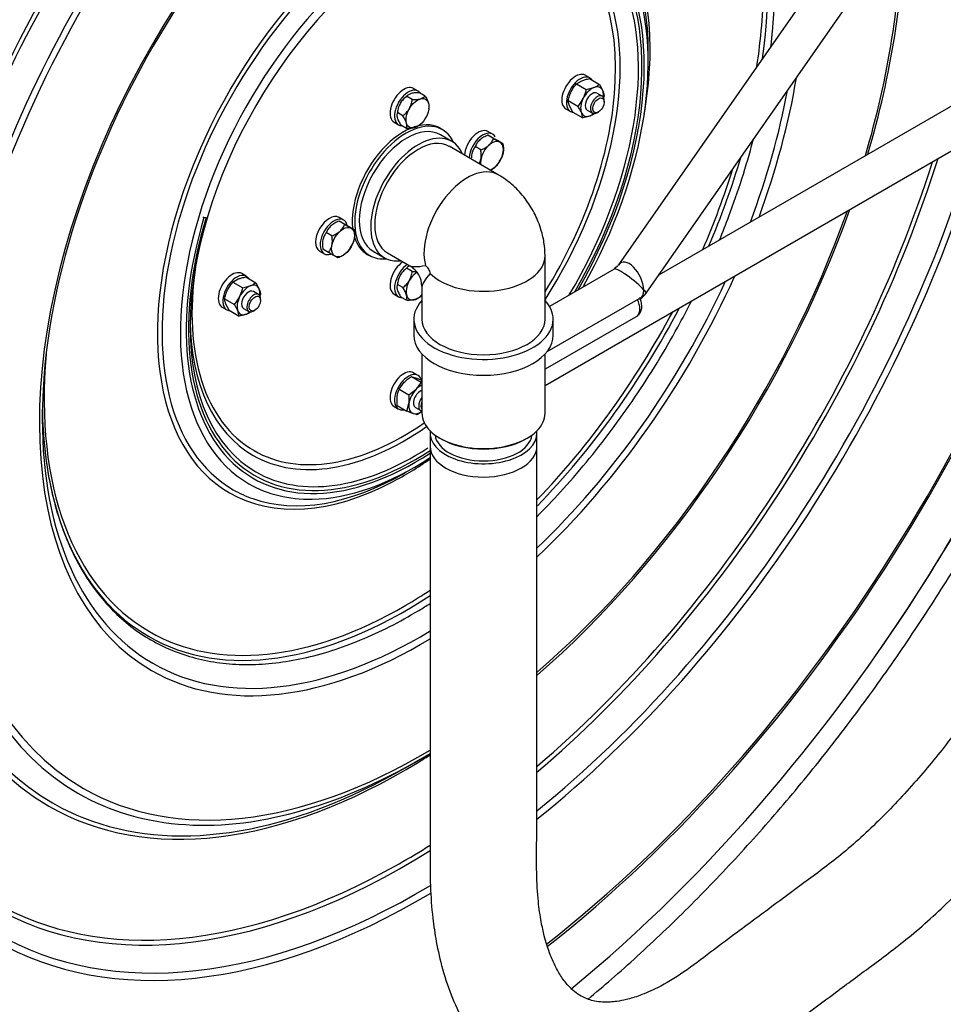
# Model space of a CAD drawing. Units: millimetres. Extents: x -2185 to 284, y -1477 to 212.
# Drawn here: x -551 to -323, y -538 to -294 of the extents above; entities that cross this region are included whole.
import ezdxf

# ---------------------------------------------------------------- set-up
doc = ezdxf.new("R2010")
doc.units = ezdxf.units.MM
for name, color, linetype in [('00.011.001.00_-_', 7, 'Continuous'), ('00.028.028.00_-_', 7, 'Continuous'), ('00.029.008.00_-_', 7, 'Continuous'), ('C__USERS_MARCIN_', 7, 'Continuous'), ('Default', 7, 'Continuous'), ('M6', 7, 'Continuous'), ('M6X16', 7, 'Continuous'), ('PODKŁADKA_6', 7, 'Continuous'), ('WYCIĄGNIĘCIE_1', 7, 'Continuous'), ('ŁĄCZNIK_ZWIJADŁA', 7, 'Continuous')]:
    doc.layers.add(name, color=color, linetype=linetype)

# ---------------------------------------------------------------- blocks, each defined once
blk = doc.blocks.new('SE1')
at = {"layer": '00.011.001.00_-_', "color": 7, "linetype": 'Continuous'}
for p, q in [((200.571, 132.437), (200.458, 132.502)), ((198.662, 129.391), (198.775, 129.326))]:
    blk.add_line(p, q, dxfattribs=at)
for start_param, end_param in [(2.746218, 6.283185), (0, 0.395375)]:
    blk.add_ellipse((199.673, 130.881), major_axis=(-0.898, -1.555), ratio=0.57735, start_param=start_param, end_param=end_param, dxfattribs=at)
at = {"layer": '00.028.028.00_-_', "color": 7, "linetype": 'Continuous'}
for p, q in [((205.653, 134.099), (205.653, 134.361)), ((199.649, 123.963), (199.876, 124.093)), ((199.649, 116.67), (200.019, 116.883))]:
    blk.add_line(p, q, dxfattribs=at)
for centre, major_axis, start_param, end_param in [((200.069, 130.653), (-10.535, -18.247), 2.586209, 6.283185), ((200.069, 130.653), (-12.505, -21.659), 4.073914, 6.283185), ((200.019, 130.681), (-12.59, -21.806), 4.128492, 6.283185), ((199.616, 130.914), (-8.768, -15.186), 2.437935, 6.283185), ((200.019, 130.681), (-10.45, -18.1), 3.926991, 5.497787), ((199.649, 130.895), (-8.711, -15.088), 3.027115, 6.283185), ((200.019, 130.681), (-8.45, -14.635), 2.786621, 6.283185), ((200.069, 130.653), (-8.365, -14.488), 2.470664, 6.283185), ((199.649, 130.895), (-12.851, -22.259), 4.276636, 6.283185), ((200.069, 130.653), (-6.683, -11.575), 2.317752, 6.283185), ((199.649, 130.895), (-6.337, -10.975), 2.181964, 3.90657), ((200.019, 130.681), (-6.598, -11.428), 3.926991, 5.497787), ((199.616, 130.914), (-4.302, -7.451), 2.407248, 6.283185), ((199.649, 130.895), (-4.245, -7.353), 3.031479, 6.283185), ((199.876, 130.764), (-4.085, -7.075), 2.741824, 6.283185), ((199.876, 130.764), (-3.915, -6.781), 1.548675, 3.926991), ((199.649, 130.895), (-3.755, -6.504), 1.493933, 3.905874), ((199.616, 130.914), (-3.698, -6.406), 2.307315, 4.110071), ((199.649, 130.895), (-4.245, -7.353), 2.356194, 3.031479), ((200.069, 130.653), (-8.365, -14.488), 1.967382, 2.352348), ((200.019, 130.681), (-8.45, -14.635), 1.967001, 2.352597), ((199.876, 130.764), (-3.915, -6.781), 3.926991, 5.497787), ((199.876, 130.764), (-4.085, -7.075), 1.591189, 2.741824), ((199.616, 130.914), (-6.28, -10.877), -4.118495, -3.932677), ((199.758, 130.832), (-13.72, -23.764), 0.992208, 2.055026), ((199.616, 130.914), (-4.302, -7.451), 2.137203, 2.407248), ((200.069, 130.653), (-12.505, -21.659), 0.960075, 2.043242), ((200.019, 130.681), (-12.59, -21.806), 0.962761, 2.042489), ((199.616, 130.914), (-3.698, -6.406), 1.515588, 2.307315), ((200.069, 130.653), (-6.683, -11.575), 1.861795, 2.14668), ((200.019, 130.681), (-6.598, -11.428), 1.848765, 2.120424), ((199.616, 130.914), (-0.9, -1.559), 3.0748, 5.637473), ((199.56, 130.947), (0.9, 1.559), 6.216506, 6.251753), ((200.069, 130.653), (-10.535, -18.247), 0.976982, 1.9821), ((200.019, 130.681), (-10.45, -18.1), 0.982004, 1.97529), ((199.649, 130.895), (-10.189, -17.648), 1.013206, 1.937075), ((199.616, 130.914), (-10.132, -17.55), 1.017049, 1.932051), ((199.649, 130.895), (-6.337, -10.975), 1.777136, 1.966263), ((199.616, 130.914), (-6.28, -10.877), 1.766753, 1.940639), ((200.019, 130.681), (-8.45, -14.635), 1.029545, 1.878448), ((200.069, 130.653), (-8.365, -14.488), 1.027899, 1.877927), ((199.616, 130.914), (-0.9, -1.559), 5.796023, 6.283185), ((199.56, 130.947), (0.9, 1.559), 3.173025, 3.208272), ((199.616, 130.914), (-0.9, -1.559), 0, 0.066793), ((199.616, 130.914), (-3.698, -6.406), 5.314707, 6.283185), ((200.019, 130.681), (-6.598, -11.428), 1.100201, 1.726601), ((200.069, 130.653), (-6.683, -11.575), 1.090944, 1.742269), ((199.616, 130.914), (-6.28, -10.877), 1.165867, 1.630053), ((199.649, 130.895), (-6.337, -10.975), 1.158501, 1.642853), ((199.649, 130.895), (-3.755, -6.504), 5.518904, 6.283185), ((199.876, 130.764), (-3.915, -6.781), 5.497787, 6.283185), ((199.616, 130.914), (-6.28, -10.877), 5.39286, 6.283185), ((199.616, 130.914), (-13.86, -24.006), 1.429623, 1.71197), ((199.649, 130.895), (-6.337, -10.975), 5.518208, 6.283185), ((200.019, 130.681), (-6.598, -11.428), 5.497787, 6.283185), ((199.649, 130.895), (-3.755, -6.504), 0, 0.88534), ((199.616, 130.914), (-3.698, -6.406), 0, 0.882266), ((199.876, 130.764), (-3.915, -6.781), 0, 0.845368), ((199.876, 130.764), (-4.085, -7.075), 0.334316, 0.853221), ((199.616, 130.914), (-4.302, -7.451), 0.739981, 0.892656), ((199.649, 130.895), (-4.245, -7.353), 0.107925, 0.785398), ((199.616, 130.914), (-4.302, -7.451), 0, 0.739981), ((199.876, 130.764), (-4.085, -7.075), 0, 0.334316), ((199.649, 130.895), (-4.245, -7.353), 0, 0.107925), ((199.649, 130.895), (-6.337, -10.975), 0, 0.854243), ((199.616, 130.914), (-6.28, -10.877), 0.790784, 0.858555), ((199.616, 130.914), (-6.28, -10.877), 0, 0.790784), ((200.019, 130.681), (-6.598, -11.428), 0, 0.811855), ((200.069, 130.653), (-6.683, -11.575), 0, 0.806146), ((200.069, 130.653), (-8.365, -14.488), 0, 0.801997), ((200.019, 130.681), (-8.45, -14.635), 0.279935, 0.806025), ((199.616, 130.914), (-8.768, -15.186), 0, 0.816083), ((199.616, 130.914), (-8.768, -15.186), 0.816083, 0.837926), ((199.649, 130.895), (-8.711, -15.088), 0.10779, 0.785398), ((200.019, 130.681), (-8.45, -14.635), 0, 0.279935), ((199.649, 130.895), (-8.711, -15.088), 0, 0.10779), ((199.649, 130.895), (-10.189, -17.648), 0, 0.828284), ((199.616, 130.914), (-10.132, -17.55), 0.777308, 0.830807), ((199.616, 130.914), (-10.132, -17.55), 0, 0.777308), ((200.019, 130.681), (-10.45, -18.1), 0, 0.802664), ((200.069, 130.653), (-10.535, -18.247), 0, 0.800002)]:
    blk.add_ellipse(centre, major_axis=major_axis, ratio=0.57735, start_param=start_param, end_param=end_param, dxfattribs=at)
for points, knots in [([(181.469, 127.326), (181.557, 127.674), (181.769, 128.474), (182.146, 129.731), (182.605, 131.092), (183.116, 132.453), (183.675, 133.809), (184.282, 135.156), (184.935, 136.491), (185.632, 137.809), (186.371, 139.106), (187.15, 140.378), (187.966, 141.623), (188.817, 142.835), (189.7, 144.011), (190.45, 144.945), (190.905, 145.484), (191.049, 145.653)], [0.4176775, 0.4176775, 0.4176775, 0.4176775, 0.4373339, 0.4626897, 0.4880483, 0.5134096, 0.538773, 0.5641382, 0.5895048, 0.6148724, 0.6402404, 0.6656086, 0.6909762, 0.716343, 0.7417083, 0.7670718, 0.7787901, 0.7787901, 0.7787901, 0.7787901]), ([(208.684, 134.49), (208.698, 134.612), (208.739, 135.026), (208.777, 135.719), (208.767, 136.548), (208.698, 137.341), (208.571, 138.093), (208.387, 138.8), (208.147, 139.455), (207.852, 140.056), (207.505, 140.597), (207.107, 141.075), (206.662, 141.487), (206.174, 141.83), (205.645, 142.103), (205.079, 142.304), (204.479, 142.431), (203.849, 142.485), (203.193, 142.464), (202.515, 142.369), (201.817, 142.2), (201.111, 141.96), (200.436, 141.667), (200.037, 141.455), (199.847, 141.352)], [0.6839269, 0.6839269, 0.6839269, 0.6839269, 0.6900907, 0.7049033, 0.7197202, 0.7345404, 0.7493611, 0.7641775, 0.7789829, 0.7937687, 0.8085248, 0.8232427, 0.8379184, 0.8525569, 0.8671726, 0.8817836, 0.8964071, 0.9110605, 0.9257526, 0.9404831, 0.9552456, 0.970031, 0.9848308, 0.9961739, 0.9961739, 0.9961739, 0.9961739]), ([(204.169, 110.961), (204.361, 111.121), (204.983, 111.65), (206.022, 112.596), (207.268, 113.839), (208.481, 115.157), (209.655, 116.544), (210.785, 117.996), (211.865, 119.504), (212.892, 121.063), (213.86, 122.665), (214.765, 124.304), (215.603, 125.972), (216.371, 127.661), (217.065, 129.365), (217.681, 131.075), (218.218, 132.785), (218.585, 134.157), (218.772, 134.956), (218.824, 135.192)], [0.5346113, 0.5346113, 0.5346113, 0.5346113, 0.539362, 0.5500354, 0.5607073, 0.5713776, 0.5820465, 0.5927143, 0.6033813, 0.6140476, 0.6247137, 0.6353797, 0.6460459, 0.6567126, 0.66738, 0.6780484, 0.688718, 0.6993891, 0.7038716, 0.7038716, 0.7038716, 0.7038716]), ([(207.412, 129.71), (207.493, 129.905), (207.691, 130.41), (207.976, 131.225), (208.161, 131.857), (208.245, 132.178), (208.249, 132.192)], [0.60671862, 0.60671862, 0.60671862, 0.60671862, 0.61609018, 0.63088353, 0.64567964, 0.64635253, 0.64635253, 0.64635253, 0.64635253]), ([(202.906, 122.878), (203.1, 123.073), (203.515, 123.508), (204.13, 124.216), (204.746, 125), (205.33, 125.822), (205.879, 126.675), (206.341, 127.472), (206.612, 127.986), (206.721, 128.203)], [0.48496073, 0.48496073, 0.48496073, 0.48496073, 0.49776364, 0.51255844, 0.52735084, 0.54214143, 0.55693088, 0.57171985, 0.58234527, 0.58234527, 0.58234527, 0.58234527]), ([(190.69, 125.529), (190.693, 125.327), (190.713, 124.857), (190.79, 124.145), (190.933, 123.405), (191.132, 122.712), (191.388, 122.071), (191.697, 121.487), (192.059, 120.963), (192.469, 120.502), (192.926, 120.109), (193.427, 119.785), (193.966, 119.532), (194.542, 119.351), (195.15, 119.244), (195.788, 119.211), (196.45, 119.252), (197.134, 119.367), (197.835, 119.556), (198.548, 119.818), (199.268, 120.15), (199.842, 120.468), (200.174, 120.673), (200.265, 120.732)], [0.1329918, 0.1329918, 0.1329918, 0.1329918, 0.1438292, 0.1586499, 0.17347, 0.1882841, 0.203085, 0.2178636, 0.23261, 0.2473163, 0.2619809, 0.2766113, 0.2912242, 0.3058365, 0.3204669, 0.3351305, 0.3498335, 0.3645736, 0.3793433, 0.3941335, 0.4089359, 0.4237441, 0.4293826, 0.4293826, 0.4293826, 0.4293826]), ([(181.474, 111.426), (181.511, 111.347), (181.726, 110.899), (182.157, 110.121), (182.819, 109.159), (183.559, 108.294), (184.37, 107.531), (185.25, 106.873), (186.194, 106.323), (187.199, 105.883), (188.259, 105.554), (189.37, 105.339), (190.528, 105.237), (191.727, 105.25), (192.962, 105.378), (194.228, 105.62), (195.519, 105.976), (196.829, 106.443), (198.151, 107.02), (199.481, 107.704), (200.755, 108.458), (201.584, 109.009), (201.969, 109.278)], [0.313853, 0.313853, 0.313853, 0.313853, 0.3161158, 0.3267669, 0.3374017, 0.3480178, 0.358612, 0.3691899, 0.3797573, 0.3903213, 0.4008897, 0.4114701, 0.4220671, 0.4326824, 0.4433174, 0.453968, 0.46463, 0.4753, 0.4859754, 0.4966534, 0.507332, 0.516672, 0.516672, 0.516672, 0.516672])]:
    blk.add_open_spline(points, degree=3, knots=knots, dxfattribs=at)
at = {"layer": '00.029.008.00_-_', "color": 7, "linetype": 'Continuous'}
for p, q in [((204.516, 133.261), (204.386, 133.336)), ((204.566, 133.119), (204.566, 133.151)), ((204.146, 132.921), (204.276, 132.845)), ((204.396, 132.857), (204.424, 132.874)), ((196.031, 128.362), (195.901, 128.437)), ((196.081, 128.22), (196.081, 128.252)), ((195.661, 128.022), (195.791, 127.946)), ((195.911, 127.958), (195.939, 127.975)), ((199.903, 125.572), (200.034, 125.497))]:
    blk.add_line(p, q, dxfattribs=at)
for centre, major_axis, start_param, end_param in [((204.396, 133.053), (0.12, 0.208), 0, 3.926991), ((204.396, 133.053), (0.12, 0.208), 5.497787, 6.283185), ((195.911, 128.154), (0.12, 0.208), 0, 3.926991), ((195.911, 128.154), (0.12, 0.208), 5.497787, 6.283185), ((200.154, 125.705), (0.12, 0.208), 1.336179, 3.37621), ((200.182, 125.688), (-0.1, -0.173), 4.902563, 6.093011)]:
    blk.add_ellipse(centre, major_axis=major_axis, ratio=0.57735, start_param=start_param, end_param=end_param, dxfattribs=at)
for centre in [(204.424, 133.037), (195.939, 128.138)]:
    blk.add_ellipse(centre, major_axis=(-0.1, -0.173), ratio=0.57735, dxfattribs=at)
at = {"layer": 'C__USERS_MARCIN_', "color": 7, "linetype": 'Continuous'}
for p, q in [((216.467, 145.665), (204.918, 129.093)), ((205.601, 128.394), (217.149, 144.965)), ((220.578, 137.316), (205.922, 128.854)), ((203.105, 126.119), (221.058, 136.484)), ((200.803, 132.146), (200.52, 132.309)), ((201.949, 131.322), (200.733, 132.025)), ((194.652, 130.282), (194.682, 130.265)), ((194.682, 130.265), (194.734, 130.27)), ((198.86, 129.434), (199.143, 129.271)), ((199.213, 129.392), (199.765, 129.073)), ((203.105, 127.753), (203.105, 129.32)), ((204.809, 128.992), (203.214, 128.071)), ((200.065, 128.553), (200.065, 127.753)), ((199.865, 127.753), (199.865, 127.361)), ((203.305, 127.361), (203.305, 127.753)), ((200.065, 126.896), (200.065, 125.434)), ((203.105, 125.434), (203.105, 126.896)), ((200.51, 124.813), (200.538, 124.797)), ((202.631, 124.797), (202.66, 124.813))]:
    blk.add_line(p, q, dxfattribs=at)
for centre, radius, start, end in [((199.465, 128.553), 0.6, 1.8835, 57.9748), ((205.207, 128.668), 0.48, 300, 325.1281)]:
    blk.add_arc(centre, radius, start, end, dxfattribs=at)
for centre, major_axis, ratio, start_param, end_param in [((199.899, 130.751), (-4, -6.928), 0.57735, 1.576366, 4.324053), ((199.899, 130.751), (-3.96, -6.859), 0.57735, 1.566326, 4.324053), ((199.69, 130.872), (-0.83, -1.438), 0.57735, 3.141593, 6.283185), ((199.973, 130.708), (-0.83, -1.438), 0.57735, 2.72795, 6.283185), ((199.973, 130.708), (-0.76, -1.316), 0.57735, 3.141593, 6.283185), ((201.189, 130.006), (-0.76, -1.316), 0.57735, 3.141219, 5.764973), ((199.899, 130.751), (-4, -6.928), 0.57735, -1.182461, 0.850357), ((199.899, 130.751), (-3.96, -6.859), 0.57735, -1.182461, 0.85093), ((199.973, 130.708), (-0.83, -1.438), 0.57735, 0, 0.413643), ((201.585, 129.32), (-1.52, 0), 0.57735, 0.518212, 3.141828), ((205.207, 128.668), (0.222, -0.482), 0.533935, 0.924098, 3.44512), ((201.585, 129.777), (1.842, 0.68), 0.136529, 3.25458, 3.772792), ((205.207, 128.668), (0.403, -0.32), 0.169828, 0.718414, 3.074609), ((201.585, 129.777), (1.51, 1.255), 0.136529, -3.772792, -3.25458), ((205.207, 128.668), (-0.24, 0.416), 0.57735, 3.141593, 3.926991), ((205.207, 128.668), (-0.394, 0.274), 0.119249, 3.141593, 3.762163), ((201.585, 127.753), (1.72, 0), 0.57735, 2.65455, 6.283185), ((201.585, 127.753), (1.72, 0), 0.57735, 0, 0.494835), ((201.585, 127.753), (1.52, 0), 0.57735, 3.141593, 6.283185), ((201.585, 127.361), (1.72, 0), 0.57735, 3.141593, 6.283185), ((201.585, 125.434), (-1.52, 0), 0.57735, 0, 3.141593), ((201.585, 124.944), (1.2, 0), 0.57735, 3.215513, 6.209265), ((201.585, 125.401), (1.48, 0), 0.57735, 3.926991, 5.497787)]:
    blk.add_ellipse(centre, major_axis=major_axis, ratio=ratio, start_param=start_param, end_param=end_param, dxfattribs=at)
for points, knots in [([(203.105, 129.32), (203.1, 129.441), (203.088, 129.659), (202.997, 130.025), (202.842, 130.391), (202.615, 130.747), (202.338, 131.052), (202.093, 131.237), (201.97, 131.31), (201.949, 131.322)], [0, 0, 0, 0, 0.137723, 0.293909, 0.458121, 0.629503, 0.810366, 0.971899, 1, 1, 1, 1]), ([(200.152, 129.08), (200.159, 129.074), (200.166, 129.067), (200.179, 129.054), (200.186, 129.047), (200.204, 129.025), (200.215, 129.009), (200.235, 128.976), (200.243, 128.958), (200.256, 128.922), (200.261, 128.904), (200.264, 128.886)], [0, 0, 0, 0, 0.125, 0.125, 0.25, 0.25, 0.5, 0.5, 0.75, 0.75, 1, 1, 1, 1])]:
    blk.add_open_spline(points, degree=3, knots=knots, dxfattribs=at)
blk.add_open_spline([(204.909, 129.087), (204.908, 129.069), (204.874, 129.04), (204.808, 129.001)], degree=3, dxfattribs=at)
at = {"layer": 'M6', "color": 7, "linetype": 'Continuous'}
for p, q in [((203.88, 133.568), (204.016, 133.646)), ((203.88, 133.568), (204.123, 133.427)), ((204.202, 133.696), (204.446, 133.555)), ((204.446, 133.555), (204.53, 133.398)), ((204.123, 133.427), (204.31, 133.476)), ((203.675, 133.156), (203.918, 133.015)), ((203.792, 132.872), (203.708, 133.028)), ((203.792, 132.872), (204.036, 132.731)), ((204.036, 132.731), (204.002, 132.858)), ((204.323, 132.838), (204.222, 132.78)), ((195.394, 128.669), (195.53, 128.747)), ((195.394, 128.669), (195.638, 128.528)), ((195.717, 128.797), (195.961, 128.656)), ((195.638, 128.528), (195.825, 128.577)), ((195.961, 128.656), (196.045, 128.499)), ((195.189, 128.257), (195.433, 128.116)), ((195.307, 127.973), (195.223, 128.129)), ((195.307, 127.973), (195.55, 127.832)), ((195.55, 127.832), (195.517, 127.959)), ((195.835, 127.938), (195.737, 127.881)), ((199.805, 126.337), (200.049, 126.196)), ((200.059, 126.247), (200.065, 126.244)), ((199.5, 126.025), (199.627, 126.196)), ((199.5, 126.025), (199.744, 125.885)), ((199.744, 125.885), (199.922, 126.026)), ((199.45, 125.623), (199.45, 125.839)), ((199.45, 125.623), (199.693, 125.483)), ((199.693, 125.483), (199.744, 125.669))]:
    blk.add_line(p, q, dxfattribs=at)
for centre, major_axis, start_param, end_param in [((204.266, 133.128), (-0.2, -0.346), 3.771684, 4.818881), ((204.266, 133.128), (0.12, 0.208), 0, 3.141593), ((204.266, 133.128), (-0.2, -0.346), 2.724486, 3.771684), ((204.266, 133.128), (0.2, 0.346), 5.326702, 5.866079), ((204.266, 133.128), (-0.2, -0.346), 4.818881, 5.866079), ((204.266, 133.128), (0.2, 0.346), 2.724486, 3.771684), ((204.266, 133.128), (0.2, 0.346), 3.771684, 4.098076), ((195.781, 128.229), (-0.2, -0.346), 3.771684, 4.818881), ((195.781, 128.229), (0.12, 0.208), 0, 3.141593), ((195.781, 128.229), (-0.2, -0.346), 2.724486, 3.771684), ((195.781, 128.229), (0.2, 0.346), 5.326702, 5.866079), ((195.781, 128.229), (-0.2, -0.346), 4.818881, 5.866079), ((195.781, 128.229), (0.2, 0.346), 2.724486, 3.771684), ((195.781, 128.229), (0.2, 0.346), 3.771684, 4.098076), ((200.023, 125.78), (-0.2, -0.346), 4.295283, 5.34248), ((200.023, 125.78), (0.12, 0.208), 0.539617, 3.141593), ((200.023, 125.78), (0.2, 0.346), 0.638886, 1.15369), ((200.023, 125.78), (0.2, 0.346), 2.200888, 3.248085), ((200.023, 125.78), (-0.2, -0.346), 0.106492, 0.93191)]:
    blk.add_ellipse(centre, major_axis=major_axis, ratio=0.57735, start_param=start_param, end_param=end_param, dxfattribs=at)
for points, knots in [([(203.752, 133.376), (203.769, 133.411), (203.789, 133.444), (203.832, 133.508), (203.855, 133.538), (203.88, 133.568)], [0, 0, 0, 0, 0.5, 0.5, 1, 1, 1, 1]), ([(204.016, 133.646), (204.029, 133.652), (204.044, 133.657), (204.073, 133.666), (204.088, 133.67), (204.135, 133.683), (204.168, 133.69), (204.202, 133.696)], [0, 0, 0, 0, 0.25, 0.25, 0.5, 0.5, 1, 1, 1, 1]), ([(204.31, 133.476), (204.324, 133.482), (204.337, 133.488), (204.362, 133.5), (204.373, 133.506), (204.407, 133.526), (204.427, 133.54), (204.446, 133.555)], [0, 0, 0, 0, 0.25, 0.25, 0.5, 0.5, 1, 1, 1, 1]), ([(203.675, 133.156), (203.683, 133.193), (203.694, 133.231), (203.719, 133.305), (203.734, 133.341), (203.752, 133.376)], [0, 0, 0, 0, 0.5, 0.5, 1, 1, 1, 1]), ([(204.046, 133.206), (204.063, 133.241), (204.078, 133.277), (204.104, 133.351), (204.114, 133.389), (204.123, 133.427)], [0, 0, 0, 0, 0.5, 0.5, 1, 1, 1, 1]), ([(204.53, 133.398), (204.535, 133.386), (204.539, 133.374), (204.547, 133.352), (204.55, 133.341), (204.558, 133.309), (204.562, 133.29), (204.563, 133.271)], [0, 0, 0, 0, 0.25, 0.25, 0.5, 0.5, 1, 1, 1, 1]), ([(203.708, 133.028), (203.703, 133.04), (203.699, 133.052), (203.691, 133.075), (203.688, 133.086), (203.68, 133.117), (203.676, 133.137), (203.675, 133.156)], [0, 0, 0, 0, 0.25, 0.25, 0.5, 0.5, 1, 1, 1, 1]), ([(203.918, 133.015), (203.942, 133.044), (203.965, 133.074), (204.009, 133.138), (204.029, 133.172), (204.046, 133.206)], [0, 0, 0, 0, 0.5, 0.5, 1, 1, 1, 1]), ([(204.002, 132.858), (203.997, 132.87), (203.992, 132.883), (203.979, 132.908), (203.973, 132.921), (203.951, 132.96), (203.935, 132.987), (203.918, 133.015)], [0, 0, 0, 0, 0.25, 0.25, 0.5, 0.5, 1, 1, 1, 1]), ([(204.222, 132.78), (204.209, 132.775), (204.194, 132.77), (204.165, 132.76), (204.15, 132.756), (204.103, 132.744), (204.07, 132.737), (204.036, 132.731)], [0, 0, 0, 0, 0.25, 0.25, 0.5, 0.5, 1, 1, 1, 1]), ([(195.267, 128.477), (195.284, 128.512), (195.304, 128.546), (195.347, 128.61), (195.37, 128.64), (195.394, 128.669)], [0, 0, 0, 0, 0.5, 0.5, 1, 1, 1, 1]), ([(195.53, 128.747), (195.544, 128.753), (195.558, 128.758), (195.588, 128.767), (195.603, 128.772), (195.65, 128.784), (195.683, 128.791), (195.717, 128.797)], [0, 0, 0, 0, 0.25, 0.25, 0.5, 0.5, 1, 1, 1, 1]), ([(195.189, 128.257), (195.198, 128.295), (195.209, 128.333), (195.234, 128.406), (195.249, 128.442), (195.267, 128.477)], [0, 0, 0, 0, 0.5, 0.5, 1, 1, 1, 1]), ([(195.561, 128.307), (195.578, 128.342), (195.593, 128.379), (195.619, 128.453), (195.629, 128.49), (195.638, 128.528)], [0, 0, 0, 0, 0.5, 0.5, 1, 1, 1, 1]), ([(195.825, 128.577), (195.838, 128.583), (195.851, 128.589), (195.876, 128.601), (195.888, 128.607), (195.922, 128.627), (195.942, 128.641), (195.961, 128.656)], [0, 0, 0, 0, 0.25, 0.25, 0.5, 0.5, 1, 1, 1, 1]), ([(196.045, 128.499), (196.05, 128.487), (196.054, 128.476), (196.062, 128.453), (196.065, 128.442), (196.073, 128.41), (196.076, 128.391), (196.078, 128.372)], [0, 0, 0, 0, 0.25, 0.25, 0.5, 0.5, 1, 1, 1, 1]), ([(195.223, 128.129), (195.218, 128.141), (195.213, 128.153), (195.206, 128.176), (195.203, 128.187), (195.194, 128.218), (195.191, 128.238), (195.189, 128.257)], [0, 0, 0, 0, 0.25, 0.25, 0.5, 0.5, 1, 1, 1, 1]), ([(195.433, 128.116), (195.457, 128.145), (195.481, 128.176), (195.524, 128.239), (195.543, 128.273), (195.561, 128.307)], [0, 0, 0, 0, 0.5, 0.5, 1, 1, 1, 1]), ([(195.517, 127.959), (195.512, 127.972), (195.506, 127.984), (195.494, 128.009), (195.487, 128.022), (195.466, 128.061), (195.45, 128.088), (195.433, 128.116)], [0, 0, 0, 0, 0.25, 0.25, 0.5, 0.5, 1, 1, 1, 1]), ([(195.737, 127.881), (195.723, 127.876), (195.709, 127.871), (195.679, 127.861), (195.664, 127.857), (195.617, 127.845), (195.584, 127.838), (195.55, 127.832)], [0, 0, 0, 0, 0.25, 0.25, 0.5, 0.5, 1, 1, 1, 1]), ([(199.627, 126.196), (199.64, 126.209), (199.654, 126.222), (199.682, 126.247), (199.696, 126.259), (199.741, 126.294), (199.773, 126.316), (199.805, 126.337)], [0, 0, 0, 0, 0.25, 0.25, 0.5, 0.5, 1, 1, 1, 1]), ([(199.805, 126.337), (199.818, 126.334), (199.832, 126.33), (199.866, 126.32), (199.885, 126.314), (199.907, 126.306)], [0, 0, 0, 0, 0.5, 0.5, 1, 1, 1, 1]), ([(199.907, 126.306), (199.928, 126.299), (199.952, 126.29), (200.003, 126.27), (200.031, 126.259), (200.059, 126.247)], [0, 0, 0, 0, 0.5, 0.5, 1, 1, 1, 1]), ([(199.45, 125.839), (199.452, 125.856), (199.455, 125.873), (199.461, 125.905), (199.465, 125.921), (199.478, 125.967), (199.489, 125.997), (199.5, 126.025)], [0, 0, 0, 0, 0.25, 0.25, 0.5, 0.5, 1, 1, 1, 1]), ([(199.922, 126.026), (199.935, 126.039), (199.947, 126.053), (199.97, 126.08), (199.981, 126.094), (200.013, 126.137), (200.032, 126.166), (200.049, 126.196)], [0, 0, 0, 0, 0.25, 0.25, 0.5, 0.5, 1, 1, 1, 1]), ([(199.744, 125.669), (199.746, 125.686), (199.748, 125.704), (199.75, 125.739), (199.75, 125.757), (199.75, 125.811), (199.748, 125.847), (199.744, 125.885)], [0, 0, 0, 0, 0.25, 0.25, 0.5, 0.5, 1, 1, 1, 1]), ([(199.846, 125.423), (199.824, 125.431), (199.8, 125.44), (199.749, 125.46), (199.722, 125.471), (199.693, 125.483)], [0, 0, 0, 0, 0.5, 0.5, 1, 1, 1, 1]), ([(199.948, 125.393), (199.935, 125.396), (199.92, 125.399), (199.886, 125.409), (199.867, 125.416), (199.846, 125.423)], [0, 0, 0, 0, 0.5, 0.5, 1, 1, 1, 1]), ([(200.069, 125.481), (200.06, 125.474), (200.051, 125.466), (200.012, 125.436), (199.98, 125.414), (199.948, 125.393)], [0.3451044, 0.3451044, 0.3451044, 0.3451044, 0.5, 0.5, 1, 1, 1, 1])]:
    blk.add_open_spline(points, degree=3, knots=knots, dxfattribs=at)
for points in [[(204.563, 133.271), (204.559, 133.253), (204.555, 133.235), (204.549, 133.217)], [(196.078, 128.372), (196.074, 128.355), (196.07, 128.338), (196.065, 128.322)]]:
    blk.add_open_spline(points, degree=3, dxfattribs=at)
at = {"layer": 'M6X16', "color": 7, "linetype": 'Continuous'}
for p, q in [((199.739, 133.304), (199.729, 133.298)), ((200.142, 133.267), (200.003, 133.347)), ((199.826, 133.181), (199.687, 133.261)), ((199.596, 132.78), (199.457, 132.86)), ((199.682, 132.466), (199.543, 132.546)), ((199.946, 132.509), (199.956, 132.514)), ((201.834, 132.218), (201.695, 132.298)), ((202.065, 132.086), (201.927, 132.166)), ((201.518, 131.937), (201.38, 132.017)), ((201.285, 131.747), (201.285, 131.736)), ((198.157, 130.095), (198.018, 130.175)), ((197.841, 129.814), (197.703, 129.894)), ((198.388, 129.963), (198.25, 130.043)), ((197.758, 129.401), (197.62, 129.481)), ((199.826, 128.935), (199.687, 129.015)), ((199.739, 129.058), (199.729, 129.052)), ((199.596, 128.534), (199.457, 128.614)), ((199.682, 128.22), (199.543, 128.3)), ((199.946, 128.263), (199.956, 128.269))]:
    blk.add_line(p, q, dxfattribs=at)
for centre in [(199.956, 132.841), (198.117, 129.657)]:
    blk.add_ellipse(centre, major_axis=(0.2, 0.346), ratio=0.57735, dxfattribs=at)
for centre, start_param, end_param in [((201.794, 131.78), 0, 2.492252), ((201.794, 131.78), 3.790933, 6.283185), ((199.956, 128.595), 0.826752, 4.323422)]:
    blk.add_ellipse(centre, major_axis=(0.2, 0.346), ratio=0.57735, start_param=start_param, end_param=end_param, dxfattribs=at)
for points, knots in [([(200.003, 133.347), (199.966, 133.347), (199.929, 133.347), (199.878, 133.343), (199.862, 133.341), (199.83, 133.336), (199.815, 133.333), (199.774, 133.321), (199.751, 133.312), (199.723, 133.294), (199.715, 133.288), (199.7, 133.274), (199.693, 133.268), (199.687, 133.261)], [0, 0, 0, 0, 0.25, 0.25, 0.375, 0.375, 0.5, 0.5, 0.75, 0.75, 0.875, 0.875, 1, 1, 1, 1]), ([(199.687, 133.261), (199.657, 133.237), (199.627, 133.211), (199.587, 133.168), (199.574, 133.153), (199.55, 133.121), (199.539, 133.104), (199.509, 133.052), (199.493, 133.015), (199.47, 132.938), (199.463, 132.899), (199.457, 132.86)], [0, 0, 0, 0, 0.25, 0.25, 0.375, 0.375, 0.5, 0.5, 0.75, 0.75, 1, 1, 1, 1]), ([(199.596, 132.78), (199.627, 132.804), (199.656, 132.83), (199.696, 132.873), (199.709, 132.888), (199.733, 132.92), (199.744, 132.937), (199.774, 132.989), (199.79, 133.026), (199.813, 133.103), (199.821, 133.142), (199.826, 133.181)], [0, 0, 0, 0, 0.25, 0.25, 0.375, 0.375, 0.5, 0.5, 0.75, 0.75, 1, 1, 1, 1]), ([(199.826, 133.181), (199.845, 133.18), (199.863, 133.18), (199.899, 133.181), (199.917, 133.182), (199.968, 133.186), (200, 133.191), (200.041, 133.202), (200.054, 133.207), (200.077, 133.216), (200.087, 133.222), (200.115, 133.239), (200.13, 133.253), (200.142, 133.267)], [0, 0, 0, 0, 0.125, 0.125, 0.25, 0.25, 0.5, 0.5, 0.625, 0.625, 0.75, 0.75, 1, 1, 1, 1]), ([(200.142, 133.267), (200.161, 133.235), (200.179, 133.203), (200.201, 133.158), (200.208, 133.143), (200.22, 133.113), (200.224, 133.099), (200.236, 133.057), (200.239, 133.033), (200.238, 132.989), (200.234, 132.97), (200.227, 132.952)], [0, 0, 0, 0, 0.25, 0.25, 0.375, 0.375, 0.5, 0.5, 0.75, 0.75, 1, 1, 1, 1]), ([(199.457, 132.86), (199.451, 132.843), (199.447, 132.824), (199.446, 132.792), (199.447, 132.78), (199.45, 132.756), (199.453, 132.743), (199.464, 132.701), (199.475, 132.672), (199.506, 132.61), (199.524, 132.578), (199.543, 132.546)], [0, 0, 0, 0, 0.25, 0.25, 0.375, 0.375, 0.5, 0.5, 0.75, 0.75, 1, 1, 1, 1]), ([(199.682, 132.466), (199.688, 132.483), (199.692, 132.502), (199.693, 132.534), (199.692, 132.546), (199.689, 132.57), (199.686, 132.583), (199.675, 132.625), (199.664, 132.654), (199.633, 132.716), (199.615, 132.748), (199.596, 132.78)], [0, 0, 0, 0, 0.25, 0.25, 0.375, 0.375, 0.5, 0.5, 0.75, 0.75, 1, 1, 1, 1]), ([(199.946, 132.509), (199.938, 132.505), (199.93, 132.5), (199.91, 132.492), (199.897, 132.487), (199.855, 132.476), (199.824, 132.471), (199.773, 132.467), (199.755, 132.466), (199.719, 132.465), (199.7, 132.465), (199.682, 132.466)], [0.2784953, 0.2784953, 0.2784953, 0.2784953, 0.375, 0.375, 0.5, 0.5, 0.75, 0.75, 0.875, 0.875, 1, 1, 1, 1]), ([(201.695, 132.298), (201.658, 132.283), (201.622, 132.267), (201.571, 132.239), (201.554, 132.229), (201.523, 132.207), (201.508, 132.195), (201.467, 132.158), (201.444, 132.132), (201.406, 132.075), (201.392, 132.046), (201.38, 132.017)], [0, 0, 0, 0, 0.25, 0.25, 0.375, 0.375, 0.5, 0.5, 0.75, 0.75, 1, 1, 1, 1]), ([(201.518, 131.937), (201.556, 131.951), (201.592, 131.967), (201.643, 131.996), (201.659, 132.006), (201.69, 132.027), (201.705, 132.039), (201.747, 132.076), (201.769, 132.102), (201.807, 132.159), (201.822, 132.188), (201.834, 132.218)], [0, 0, 0, 0, 0.25, 0.25, 0.375, 0.375, 0.5, 0.5, 0.75, 0.75, 1, 1, 1, 1]), ([(201.927, 132.166), (201.896, 132.183), (201.867, 132.2), (201.826, 132.223), (201.813, 132.231), (201.789, 132.244), (201.778, 132.251), (201.747, 132.268), (201.732, 132.277), (201.708, 132.29), (201.7, 132.295), (201.695, 132.298)], [0, 0, 0, 0, 0.25, 0.25, 0.375, 0.375, 0.5, 0.5, 0.75, 0.75, 1, 1, 1, 1]), ([(201.834, 132.218), (201.864, 132.2), (201.894, 132.183), (201.934, 132.16), (201.947, 132.153), (201.971, 132.139), (201.983, 132.132), (202.013, 132.115), (202.029, 132.106), (202.052, 132.093), (202.06, 132.089), (202.065, 132.086)], [0, 0, 0, 0, 0.25, 0.25, 0.375, 0.375, 0.5, 0.5, 0.75, 0.75, 1, 1, 1, 1]), ([(202.065, 132.086), (202.068, 132.066), (202.071, 132.046), (202.075, 132.007), (202.076, 131.987), (202.077, 131.928), (202.075, 131.891), (202.064, 131.836), (202.059, 131.819), (202.048, 131.786), (202.041, 131.77), (202.019, 131.725), (202.001, 131.698), (201.982, 131.673)], [0, 0, 0, 0, 0.125, 0.125, 0.25, 0.25, 0.5, 0.5, 0.625, 0.625, 0.75, 0.75, 1, 1, 1, 1]), ([(201.38, 132.017), (201.37, 132.004), (201.361, 131.991), (201.344, 131.964), (201.335, 131.95), (201.313, 131.905), (201.302, 131.872), (201.291, 131.818), (201.288, 131.799), (201.286, 131.767), (201.285, 131.755), (201.285, 131.742)], [0, 0, 0, 0, 0.125, 0.125, 0.25, 0.25, 0.5, 0.5, 0.625, 0.625, 0.7073191, 0.7073191, 0.7073191, 0.7073191]), ([(201.479, 131.591), (201.482, 131.596), (201.484, 131.601), (201.494, 131.621), (201.501, 131.636), (201.512, 131.67), (201.517, 131.687), (201.528, 131.741), (201.53, 131.779), (201.529, 131.838), (201.528, 131.858), (201.524, 131.897), (201.521, 131.917), (201.518, 131.937)], [0.2091716, 0.2091716, 0.2091716, 0.2091716, 0.25, 0.25, 0.375, 0.375, 0.5, 0.5, 0.75, 0.75, 0.875, 0.875, 1, 1, 1, 1]), ([(201.982, 131.673), (201.97, 131.644), (201.956, 131.615), (201.928, 131.573), (201.918, 131.56), (201.895, 131.533), (201.882, 131.52), (201.841, 131.483), (201.81, 131.462), (201.769, 131.439), (201.763, 131.436), (201.757, 131.433)], [0, 0, 0, 0, 0.25, 0.25, 0.375, 0.375, 0.5, 0.5, 0.75, 0.75, 0.7936664, 0.7936664, 0.7936664, 0.7936664]), ([(198.018, 130.175), (197.981, 130.16), (197.945, 130.144), (197.894, 130.116), (197.877, 130.106), (197.846, 130.084), (197.831, 130.072), (197.79, 130.036), (197.767, 130.009), (197.729, 129.952), (197.715, 129.923), (197.703, 129.894)], [0, 0, 0, 0, 0.25, 0.25, 0.375, 0.375, 0.5, 0.5, 0.75, 0.75, 1, 1, 1, 1]), ([(198.25, 130.043), (198.219, 130.061), (198.19, 130.077), (198.149, 130.1), (198.136, 130.108), (198.112, 130.122), (198.101, 130.128), (198.07, 130.145), (198.055, 130.154), (198.031, 130.167), (198.023, 130.172), (198.018, 130.175)], [0, 0, 0, 0, 0.25, 0.25, 0.375, 0.375, 0.5, 0.5, 0.75, 0.75, 1, 1, 1, 1]), ([(197.703, 129.894), (197.684, 129.869), (197.666, 129.842), (197.644, 129.797), (197.637, 129.781), (197.626, 129.748), (197.621, 129.731), (197.61, 129.676), (197.607, 129.638), (197.609, 129.58), (197.61, 129.56), (197.614, 129.52), (197.616, 129.501), (197.62, 129.481)], [0, 0, 0, 0, 0.25, 0.25, 0.375, 0.375, 0.5, 0.5, 0.75, 0.75, 0.875, 0.875, 1, 1, 1, 1]), ([(197.841, 129.814), (197.879, 129.828), (197.915, 129.845), (197.966, 129.873), (197.982, 129.883), (198.013, 129.904), (198.028, 129.916), (198.07, 129.953), (198.092, 129.98), (198.13, 130.036), (198.145, 130.065), (198.157, 130.095)], [0, 0, 0, 0, 0.25, 0.25, 0.375, 0.375, 0.5, 0.5, 0.75, 0.75, 1, 1, 1, 1]), ([(198.157, 130.095), (198.187, 130.077), (198.217, 130.06), (198.257, 130.037), (198.27, 130.03), (198.294, 130.016), (198.306, 130.01), (198.336, 129.992), (198.352, 129.983), (198.375, 129.97), (198.383, 129.966), (198.388, 129.963)], [0, 0, 0, 0, 0.25, 0.25, 0.375, 0.375, 0.5, 0.5, 0.75, 0.75, 1, 1, 1, 1]), ([(198.388, 129.963), (198.395, 129.923), (198.399, 129.883), (198.4, 129.825), (198.4, 129.806), (198.397, 129.768), (198.394, 129.749), (198.383, 129.695), (198.372, 129.662), (198.349, 129.617), (198.341, 129.603), (198.324, 129.575), (198.315, 129.562), (198.305, 129.55)], [0, 0, 0, 0, 0.25, 0.25, 0.375, 0.375, 0.5, 0.5, 0.75, 0.75, 0.875, 0.875, 1, 1, 1, 1]), ([(197.758, 129.401), (197.768, 129.413), (197.777, 129.426), (197.794, 129.453), (197.802, 129.468), (197.825, 129.513), (197.836, 129.546), (197.847, 129.6), (197.85, 129.619), (197.853, 129.657), (197.853, 129.676), (197.852, 129.734), (197.848, 129.774), (197.841, 129.814)], [0, 0, 0, 0, 0.125, 0.125, 0.25, 0.25, 0.5, 0.5, 0.625, 0.625, 0.75, 0.75, 1, 1, 1, 1]), ([(197.99, 129.269), (197.985, 129.272), (197.977, 129.276), (197.96, 129.286), (197.953, 129.29), (197.937, 129.299), (197.928, 129.304), (197.898, 129.321), (197.874, 129.335), (197.819, 129.366), (197.789, 129.383), (197.758, 129.401)], [0, 0, 0, 0, 0.25, 0.25, 0.375, 0.375, 0.5, 0.5, 0.75, 0.75, 1, 1, 1, 1]), ([(198.305, 129.55), (198.293, 129.521), (198.279, 129.492), (198.251, 129.451), (198.241, 129.437), (198.218, 129.41), (198.206, 129.397), (198.164, 129.36), (198.133, 129.339), (198.064, 129.3), (198.027, 129.284), (197.99, 129.269)], [0, 0, 0, 0, 0.25, 0.25, 0.375, 0.375, 0.5, 0.5, 0.75, 0.75, 1, 1, 1, 1]), ([(199.687, 129.015), (199.657, 128.991), (199.627, 128.965), (199.587, 128.922), (199.574, 128.907), (199.55, 128.875), (199.539, 128.858), (199.509, 128.806), (199.493, 128.769), (199.47, 128.692), (199.463, 128.653), (199.457, 128.614)], [0, 0, 0, 0, 0.25, 0.25, 0.375, 0.375, 0.5, 0.5, 0.75, 0.75, 1, 1, 1, 1]), ([(199.596, 128.534), (199.627, 128.558), (199.656, 128.584), (199.696, 128.627), (199.709, 128.642), (199.733, 128.674), (199.744, 128.691), (199.774, 128.744), (199.79, 128.78), (199.813, 128.857), (199.821, 128.896), (199.826, 128.935)], [0, 0, 0, 0, 0.25, 0.25, 0.375, 0.375, 0.5, 0.5, 0.75, 0.75, 1, 1, 1, 1]), ([(199.739, 129.058), (199.737, 129.057), (199.735, 129.055), (199.714, 129.042), (199.699, 129.029), (199.687, 129.015)], [0.7215047, 0.7215047, 0.7215047, 0.7215047, 0.75, 0.75, 1, 1, 1, 1]), ([(199.457, 128.614), (199.451, 128.597), (199.447, 128.578), (199.446, 128.546), (199.447, 128.535), (199.45, 128.51), (199.453, 128.497), (199.464, 128.456), (199.475, 128.426), (199.506, 128.364), (199.524, 128.332), (199.543, 128.3)], [0, 0, 0, 0, 0.25, 0.25, 0.375, 0.375, 0.5, 0.5, 0.75, 0.75, 1, 1, 1, 1]), ([(199.682, 128.22), (199.688, 128.237), (199.692, 128.256), (199.693, 128.288), (199.692, 128.3), (199.689, 128.324), (199.686, 128.338), (199.675, 128.379), (199.664, 128.408), (199.633, 128.47), (199.615, 128.502), (199.596, 128.534)], [0, 0, 0, 0, 0.25, 0.25, 0.375, 0.375, 0.5, 0.5, 0.75, 0.75, 1, 1, 1, 1]), ([(199.943, 128.262), (199.926, 128.252), (199.907, 128.244), (199.87, 128.234), (199.855, 128.231), (199.823, 128.226), (199.807, 128.224), (199.756, 128.22), (199.719, 128.219), (199.682, 128.22)], [0.2893817, 0.2893817, 0.2893817, 0.2893817, 0.5, 0.5, 0.625, 0.625, 0.75, 0.75, 1, 1, 1, 1])]:
    blk.add_open_spline(points, degree=3, knots=knots, dxfattribs=at)
blk.add_open_spline([(199.826, 128.935), (199.855, 128.934), (199.885, 128.935), (199.912, 128.936)], degree=3, dxfattribs=at)
at = {"layer": 'PODKŁADKA_6', "color": 7, "linetype": 'Continuous'}
for p, q in [((204.212, 133.714), (204.099, 133.779)), ((199.969, 133.387), (199.856, 133.453)), ((203.619, 132.948), (203.732, 132.883)), ((199.376, 132.621), (199.489, 132.556)), ((201.808, 132.326), (201.695, 132.391)), ((198.131, 130.203), (198.018, 130.268)), ((197.538, 129.437), (197.651, 129.372)), ((195.727, 128.815), (195.614, 128.88)), ((199.376, 128.375), (199.489, 128.31)), ((195.134, 128.049), (195.247, 127.984)), ((199.969, 126.365), (199.856, 126.431)), ((199.376, 125.599), (199.489, 125.534))]:
    blk.add_line(p, q, dxfattribs=at)
for centre, major_axis, start_param, end_param in [((203.859, 133.364), (0.24, 0.416), 0, 3.141593), ((203.972, 133.298), (0.24, 0.416), 0, 3.436602), ((203.972, 133.298), (0.24, 0.416), 5.988176, 6.283185), ((199.616, 133.037), (0.24, 0.416), 0, 3.141593), ((199.729, 132.972), (0.24, 0.416), 0, 3.417261), ((199.729, 132.972), (0.24, 0.416), 6.007517, 6.283185), ((201.455, 131.975), (-0.24, -0.416), 3.141593, 5.43787), ((201.568, 131.91), (-0.24, -0.416), 2.801635, 5.43787), ((197.778, 129.853), (-0.24, -0.416), 3.141593, 6.283185), ((197.891, 129.787), (-0.24, -0.416), 2.587488, 6.283185), ((197.891, 129.787), (-0.24, -0.416), 0, 0.551756), ((199.616, 128.791), (-0.24, -0.416), 3.986908, 6.283185), ((195.374, 128.465), (0.24, 0.416), 0, 3.141593), ((199.729, 128.726), (-0.24, -0.416), 3.986908, 6.283185), ((195.487, 128.399), (0.24, 0.416), 0, 3.436602), ((195.487, 128.399), (0.24, 0.416), 5.988176, 6.283185), ((199.729, 128.726), (-0.24, -0.416), 0, 0.275668), ((199.616, 126.015), (0.24, 0.416), 0, 3.141593), ((199.729, 125.95), (0.24, 0.416), 0, 3.637049), ((199.729, 125.95), (0.24, 0.416), 5.650752, 6.283185)]:
    blk.add_ellipse(centre, major_axis=major_axis, ratio=0.57735, start_param=start_param, end_param=end_param, dxfattribs=at)
at = {"layer": 'WYCIĄGNIĘCIE_1', "color": 7, "linetype": 'Continuous'}
for p, q in [((205.392, 128.242), (203.149, 126.947)), ((205.392, 127.839), (203.105, 126.519))]:
    blk.add_line(p, q, dxfattribs=at)
blk.add_ellipse((205.141, 128.185), major_axis=(0.216, -0.374), ratio=0.57735, start_param=0.176956, end_param=1.39384, dxfattribs=at)
for points, knots in [([(205.392, 128.242), (205.399, 128.247), (205.406, 128.25), (205.42, 128.257), (205.426, 128.259), (205.441, 128.264), (205.449, 128.265), (205.454, 128.263), (205.455, 128.263), (205.455, 128.262)], [0, 0, 0, 0, 0.125, 0.125, 0.25, 0.25, 0.5, 0.5, 0.5778388, 0.5778388, 0.5778388, 0.5778388]), ([(205.414, 127.856), (205.438, 127.889), (205.478, 127.945), (205.499, 128.063), (205.486, 128.182), (205.458, 128.254), (205.444, 128.289)], [0, 0, 0, 0, 0.25242, 0.496058, 0.790208, 1, 1, 1, 1])]:
    blk.add_open_spline(points, degree=3, knots=knots, dxfattribs=at)
at = {"layer": 'ŁĄCZNIK_ZWIJADŁA', "color": 7, "linetype": 'Continuous'}
for p, q in [((200.265, 124.944), (200.265, 124.617)), ((202.905, 124.617), (202.905, 124.944))]:
    blk.add_line(p, q, dxfattribs=at)
for centre, start_param, end_param in [((201.585, 124.944), 3.073687, 6.283185), ((201.585, 124.944), 0, 0.067906), ((201.585, 124.617), 3.148793, 6.283185), ((201.585, 124.617), 0, 0.007341)]:
    blk.add_ellipse(centre, major_axis=(1.32, 0), ratio=0.57735, start_param=start_param, end_param=end_param, dxfattribs=at)
for points, knots in [([(218.222, 132.859), (218.222, 132.829), (218.226, 132.147), (218.247, 131.051), (218.122, 129.455), (217.901, 128.031), (217.566, 126.55), (217.121, 125.039), (216.579, 123.545), (215.964, 122.117), (215.304, 120.792), (214.618, 119.582), (213.907, 118.468), (213.149, 117.409), (212.312, 116.375), (211.387, 115.385), (210.438, 114.52), (209.54, 113.86), (208.832, 113.335), (208.254, 112.907), (207.748, 112.532), (207.164, 112.099), (206.525, 111.603), (205.939, 111.253), (205.466, 111.048), (205.132, 110.946), (204.884, 110.899), (204.693, 110.881), (204.513, 110.881), (204.288, 110.909), (204.013, 111.004), (203.75, 111.199), (203.538, 111.455), (203.375, 111.724), (203.247, 112.009), (203.157, 112.268), (203.078, 112.545), (203, 112.901), (202.926, 113.407), (202.887, 114.132), (202.904, 115.183), (202.9, 116.529), (202.904, 118.2), (202.904, 120.108), (202.905, 122.318), (202.905, 123.735), (202.905, 124.622)], [0.3722124, 0.3722124, 0.3722124, 0.3722124, 0.373526, 0.4011989, 0.4192133, 0.437437, 0.4558716, 0.4745186, 0.4931208, 0.5109404, 0.5279237, 0.5440629, 0.5593516, 0.5748006, 0.591604, 0.6097497, 0.6288145, 0.6460952, 0.6609715, 0.6689298, 0.6785858, 0.6902445, 0.7033466, 0.7167694, 0.7263923, 0.7342422, 0.7403462, 0.7456768, 0.7522766, 0.7599885, 0.7726188, 0.7875898, 0.7980154, 0.8071926, 0.8149168, 0.8209213, 0.8255268, 0.8316624, 0.8399944, 0.8505336, 0.8643594, 0.8844948, 0.9081263, 0.9352542, 0.9658787, 1, 1, 1, 1]), ([(200.265, 124.612), (200.265, 123.775), (200.265, 122.447), (200.265, 120.382), (200.265, 118.621), (200.265, 117.105), (200.265, 115.825), (200.268, 114.737), (200.261, 113.782), (200.317, 113.022), (200.418, 112.336), (200.572, 111.663), (200.803, 110.984), (201.094, 110.382), (201.406, 109.894), (201.749, 109.475), (202.149, 109.095), (202.607, 108.773), (203.168, 108.489), (203.859, 108.283), (204.688, 108.215), (205.568, 108.316), (206.456, 108.586), (207.307, 108.992), (208.061, 109.474), (208.754, 109.997), (209.467, 110.52), (210.253, 111.103), (211.133, 111.754), (212.114, 112.48), (213.176, 113.439), (214.248, 114.574), (215.262, 115.82), (216.177, 117.107), (216.991, 118.405), (217.704, 119.688), (218.383, 121.062), (219.016, 122.531), (219.594, 124.114), (220.071, 125.698), (220.402, 127.103), (220.558, 127.971), (220.611, 128.316)], [0, 0, 0, 0, 0.0300365, 0.0566843, 0.0799436, 0.0998142, 0.1163301, 0.1303055, 0.1424929, 0.1531608, 0.1612173, 0.1709856, 0.1823204, 0.1928605, 0.2018382, 0.2097989, 0.218621, 0.2279344, 0.2367462, 0.2497051, 0.2629936, 0.2770422, 0.2917116, 0.3054493, 0.3179485, 0.3289462, 0.3409859, 0.3544635, 0.3693792, 0.3862743, 0.4050511, 0.4246492, 0.4433782, 0.4611603, 0.4780024, 0.493911, 0.5088921, 0.5274393, 0.5454265, 0.5635694, 0.5818779, 0.5941127, 0.5941127, 0.5941127, 0.5941127])]:
    blk.add_open_spline(points, degree=3, knots=knots, dxfattribs=at)

msp = doc.modelspace()

# ---------------------------------------------------------------- block references
at = {"layer": 'Default', "xscale": 10, "yscale": 10, "zscale": 10}
msp.add_blockref('SE1', (-2452.74, -1645.83), dxfattribs=at)

doc.saveas('drawing.dxf')
